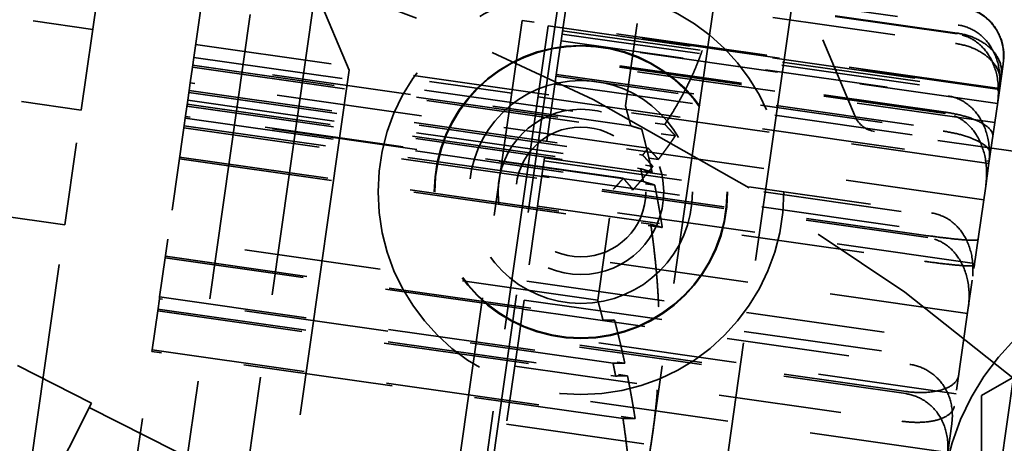
# Model space of a CAD drawing. Units: inches. Extents: x 0.2 to 67.8, y 1.2 to 42.8.
# Drawn here: x 16.3 to 17.5, y 16.9 to 17.4 of the extents above; entities that cross this region are included whole.
import ezdxf

# ---------------------------------------------------------------- set-up
doc = ezdxf.new("R2010")
doc.units = ezdxf.units.IN
doc.header["$LTSCALE"] = 2
doc.header["$MEASUREMENT"] = 0
doc.linetypes.add('DASHED', pattern=[0.2067, 0.1654, -0.0413])
for name, color, linetype, lineweight in [('Dimension (ANSI)', 7, 'Continuous', 25), ('Hidden (ANSI)', 7, 'DASHED', 35), ('Visible (ANSI)', 7, 'Continuous', 50)]:
    doc.layers.add(name, color=color, linetype=linetype, lineweight=lineweight)
doc.styles.add('Dimension Text (ANSI)', font='tahoma.ttf')
doc.dimstyles.new('Default (ANSI)', dxfattribs={"dimscale": 2, "dimtxt": 0.12, "dimasz": 0.098425, "dimexe": 0.125, "dimexo": 0.0625, "dimgap": 0.031496, "dimtad": 0, "dimtih": 1, "dimtoh": 1, "dimdec": 3, "dimrnd": 1e-08, "dimzin": 4, "dimdsep": 46, "dimtxsty": 'Dimension Text (ANSI)', "dimcen": 0.09, "dimdle": 0.393701, "dimclrd": 256, "dimclre": 256, "dimclrt": 256, "dimaunit": 1, "dimazin": 1, "dimtfac": 1, "dimtdec": 3, "dimtofl": 0, "dimtmove": 0, "dimatfit": 3, "dimfxl": 1, "dimtolj": 1, "dimtzin": 4, "dimlwd": -1, "dimlwe": -1, "dimarcsym": 0})

# ---------------------------------------------------------------- blocks, each defined once
blk = doc.blocks.new('*D12')
at = {"layer": 'Defpoints', "color": 0, "transparency": 16777216}
for p in [(15.6494, 22.6868), (24.5181, 22.6868), (19.5414, 5.6868)]:
    blk.add_point(p, dxfattribs=at)
at = {"layer": 'Dimension (ANSI)', "transparency": 16777216}
for p, q in [((15.7744, 22.6868), (24.7681, 22.6868)), ((24.5181, 22.49), (24.5181, 14.3748)), ((24.5181, 5.8837), (24.5181, 13.9989)), ((19.6664, 5.6868), (24.7681, 5.6868))]:
    blk.add_line(p, q, dxfattribs=at)
for points in [[(24.4853, 22.49), (24.5509, 22.49), (24.5181, 22.6868)], [(24.4853, 5.8837), (24.5509, 5.8837), (24.5181, 5.6868)]]:
    blk.add_solid(points, dxfattribs=at)
at = {"layer": 'Dimension (ANSI)', "transparency": 16777216, "insert": (24.0425, 14.3118), "char_height": 0.24, "attachment_point": 1, "style": 'Dimension Text (ANSI)'}
blk.add_mtext('\\A1;17.000', dxfattribs=at)
blk = doc.blocks.new('*D17')
at = {"layer": 'Defpoints', "color": 0, "transparency": 16777216}
for p in [(21.2205, 20.3777), (10.0784, 9.2459)]:
    blk.add_point(p, dxfattribs=at)
at = {"layer": 'Dimension (ANSI)', "transparency": 16777216}
for p, q in [((21.2205, 20.3777), (22.0058, 21.1624)), ((22.0058, 21.1624), (22.2027, 21.1624)), ((10.2177, 9.3851), (21.0812, 20.2386))]:
    blk.add_line(p, q, dxfattribs=at)
for points in [[(21.058, 20.2618), (21.1044, 20.2154), (21.2205, 20.3777)], [(10.1945, 9.4083), (10.2408, 9.3619), (10.0784, 9.2459)]]:
    blk.add_solid(points, dxfattribs=at)
at = {"layer": 'Dimension (ANSI)', "transparency": 16777216, "insert": (22.2657, 21.2917), "char_height": 0.24, "attachment_point": 1, "style": 'Dimension Text (ANSI)'}
blk.add_mtext('\\A1;∅15.750', dxfattribs=at)

msp = doc.modelspace()

# ---------------------------------------------------------------- linework, layer by layer
at = {"layer": 'Hidden (ANSI)', "ltscale": 0.943997}
for p, q in [((16.3441, 17.3362), (16.4123, 17.8149)), ((16.2155, 16.4331), (16.3244, 17.1978))]:
    msp.add_line(p, q, dxfattribs=at)
at = {"layer": 'Hidden (ANSI)', "ltscale": 0.479884}
for p, q in [((16.4794, 17.3995), (16.5234, 17.7086)), ((16.3587, 16.5516), (16.429, 17.0454))]:
    msp.add_line(p, q, dxfattribs=at)
at = {"layer": 'Hidden (ANSI)', "ltscale": 1.044918}
for p, q in [((16.373, 16.2265), (16.5668, 17.5877)), ((17.2034, 17.4971), (17.0095, 16.1358))]:
    msp.add_line(p, q, dxfattribs=at)
at = {"layer": 'Hidden (ANSI)', "ltscale": 1.101913}
msp.add_line((16.933, 17.5735), (16.7285, 16.138), dxfattribs=at)
at = {"layer": 'Hidden (ANSI)', "ltscale": 0.447504}
for p, q in [((16.9333, 17.5048), (17.3986, 17.4385)), ((17.3971, 17.4279), (16.9318, 17.4941)), ((17.3972, 17.4287), (16.9319, 17.495)), ((16.9301, 17.4825), (17.3954, 17.4163)), ((16.9211, 17.4193), (17.3864, 17.3531)), ((17.3834, 17.3319), (16.9181, 17.3981)), ((17.3836, 17.3335), (16.9183, 17.3998)), ((16.9151, 17.377), (17.3804, 17.3108)), ((16.9011, 17.2785), (17.3664, 17.2123)), ((17.3625, 17.1849), (16.8972, 17.2511)), ((17.3621, 17.1826), (16.8968, 17.2489)), ((16.8928, 17.2203), (17.3581, 17.1541)), ((16.8751, 17.0963), (17.3404, 17.03)), ((17.3354, 16.9948), (16.8701, 17.061)), ((17.3358, 16.9974), (16.8705, 17.0637)), ((16.8654, 17.0278), (17.3307, 16.9616))]:
    msp.add_line(p, q, dxfattribs=at)
at = {"layer": 'Hidden (ANSI)', "ltscale": 0.076916}
msp.add_line((16.9318, 17.4941), (16.9211, 17.4193), dxfattribs=at)
at = {"layer": 'Hidden (ANSI)', "ltscale": 0.174279}
msp.add_line((17.2746, 17.3284), (17.2034, 17.4971), dxfattribs=at)
at = {"layer": 'Hidden (ANSI)', "ltscale": 1.119962}
msp.add_line((16.6258, 17.4804), (16.4595, 16.3131), dxfattribs=at)
at = {"layer": 'Hidden (ANSI)', "ltscale": 0.099338}
msp.add_line((16.6664, 17.3842), (16.6258, 17.4804), dxfattribs=at)
at = {"layer": 'Hidden (ANSI)', "ltscale": 0.259415}
for p, q in [((16.0882, 17.4717), (16.3579, 17.4333)), ((16.0743, 17.3747), (16.3441, 17.3362)), ((16.3244, 17.1978), (16.0546, 17.2362))]:
    msp.add_line(p, q, dxfattribs=at)
at = {"layer": 'Hidden (ANSI)', "ltscale": 1.040485}
msp.add_line((17.1053, 17.4681), (16.9977, 16.7125), dxfattribs=at)
at = {"layer": 'Hidden (ANSI)', "ltscale": 0.138609}
for p, q in [((16.9984, 17.3414), (17.0145, 17.4545)), ((16.4673, 17.3147), (16.4483, 17.1809)), ((16.9651, 17.1073), (16.9841, 17.2411))]:
    msp.add_line(p, q, dxfattribs=at)
at = {"layer": 'Hidden (ANSI)', "ltscale": 1.118062}
msp.add_line((16.7082, 16.2787), (16.8741, 17.444), dxfattribs=at)
at = {"layer": 'Hidden (ANSI)', "ltscale": 0.552262}
msp.add_line((17.4483, 17.3622), (16.8741, 17.444), dxfattribs=at)
at = {"layer": 'Hidden (ANSI)', "ltscale": 1.114262}
msp.add_line((16.9055, 17.4375), (16.7401, 16.2762), dxfattribs=at)
at = {"layer": 'Hidden (ANSI)', "ltscale": 0.521787}
for p, q in [((16.9055, 17.4375), (17.448, 17.3602)), ((16.8933, 17.3519), (17.4358, 17.2746))]:
    msp.add_line(p, q, dxfattribs=at)
at = {"layer": 'Hidden (ANSI)', "ltscale": 0.504645}
for p, q in [((16.9229, 17.4316), (17.4476, 17.3569)), ((17.4481, 17.361), (16.9234, 17.4357)), ((17.4457, 17.344), (16.921, 17.4188)), ((16.9223, 17.4276), (17.447, 17.3529)), ((17.4425, 17.3211), (16.9178, 17.3958)), ((16.9154, 17.3791), (17.4401, 17.3044)), ((16.9137, 17.3675), (17.4384, 17.2928)), ((17.4354, 17.2718), (16.9107, 17.3465)), ((17.4292, 17.2282), (16.9045, 17.3029)), ((16.9006, 17.2752), (17.4253, 17.2004)), ((16.898, 17.2572), (17.4227, 17.1825)), ((17.4183, 17.1514), (16.8936, 17.2261)), ((17.4097, 17.0913), (16.885, 17.166)), ((16.8799, 17.1301), (17.4046, 17.0553)), ((16.8767, 17.1074), (17.4014, 17.0327)), ((17.396, 16.9946), (16.8713, 17.0693)), ((17.3859, 16.924), (16.8612, 16.9987)), ((16.8554, 16.958), (17.3801, 16.8833))]:
    msp.add_line(p, q, dxfattribs=at)
at = {"layer": 'Hidden (ANSI)', "ltscale": 0.035849}
for p, q in [((16.9211, 17.4193), (16.9181, 17.3981)), ((16.9011, 17.2785), (16.8968, 17.2489)), ((16.8751, 17.0963), (16.8701, 17.061))]:
    msp.add_line(p, q, dxfattribs=at)
at = {"layer": 'Hidden (ANSI)', "ltscale": 0.497026}
for p, q in [((16.4816, 17.415), (16.9984, 17.3414)), ((16.4673, 17.3147), (16.9841, 17.2411)), ((16.9651, 17.1073), (16.4483, 17.1809))]:
    msp.add_line(p, q, dxfattribs=at)
at = {"layer": 'Hidden (ANSI)', "ltscale": 0.014185}
for p, q in [((16.4777, 17.3879), (16.4794, 17.3995)), ((16.4737, 17.3597), (16.475, 17.3689)), ((16.4721, 17.348), (16.4737, 17.3597)), ((16.436, 17.0944), (16.438, 17.1091)), ((16.438, 17.1091), (16.4383, 17.1112)), ((16.429, 17.0454), (16.4293, 17.0476))]:
    msp.add_line(p, q, dxfattribs=at)
at = {"layer": 'Hidden (ANSI)', "ltscale": 0.54485}
for p, q in [((16.4794, 17.3995), (17.0459, 17.3189)), ((16.4623, 17.2795), (17.0288, 17.1988)), ((16.9955, 16.9648), (16.429, 17.0454))]:
    msp.add_line(p, q, dxfattribs=at)
at = {"layer": 'Hidden (ANSI)', "ltscale": 0.115076}
msp.add_line((16.9181, 17.3981), (16.9011, 17.2785), dxfattribs=at)
at = {"layer": 'Hidden (ANSI)', "ltscale": 0.002385}
msp.add_line((17.4527, 17.3933), (17.4525, 17.3913), dxfattribs=at)
at = {"layer": 'Hidden (ANSI)', "ltscale": 0.029412}
for p, q in [((16.475, 17.3689), (16.4777, 17.3879)), ((16.4694, 17.329), (16.4721, 17.348))]:
    msp.add_line(p, q, dxfattribs=at)
at = {"layer": 'Hidden (ANSI)', "ltscale": 0.558497}
for p, q in [((16.4777, 17.3879), (17.0584, 17.3052)), ((16.462, 17.2773), (17.0427, 17.1947)), ((16.4293, 17.0476), (17.01, 16.9649))]:
    msp.add_line(p, q, dxfattribs=at)
at = {"layer": 'Hidden (ANSI)', "ltscale": 0.519333}
for p, q in [((16.478, 17.39), (17.018, 17.3131)), ((16.4677, 17.3173), (17.0077, 17.2404)), ((16.4453, 17.1602), (16.9853, 17.0833))]:
    msp.add_line(p, q, dxfattribs=at)
at = {"layer": 'Hidden (ANSI)', "ltscale": 0.506311}
for p, q in [((17.0048, 17.3172), (16.4783, 17.3921)), ((16.9958, 17.254), (16.4694, 17.329)), ((16.445, 17.1581), (16.9715, 17.0831))]:
    msp.add_line(p, q, dxfattribs=at)
at = {"layer": 'Hidden (ANSI)', "ltscale": 1.266567}
msp.add_line((16.6664, 17.3842), (16.5254, 16.3942), dxfattribs=at)
at = {"layer": 'Hidden (ANSI)', "ltscale": 0.187725}
msp.add_line((16.8616, 17.3564), (16.6664, 17.3842), dxfattribs=at)
at = {"layer": 'Hidden (ANSI)', "ltscale": 0.147108}
for p, q in [((17.4525, 17.3913), (17.448, 17.3598)), ((17.446, 17.3456), (17.4351, 17.2695)), ((17.4316, 17.2445), (17.4154, 17.1313)), ((17.4107, 17.098), (17.3908, 16.9586))]:
    msp.add_line(p, q, dxfattribs=at)
at = {"layer": 'Hidden (ANSI)', "ltscale": 0.529642}
for p, q in [((17.0257, 17.2904), (16.475, 17.3689)), ((17.02, 17.25), (16.4693, 17.3285)), ((16.436, 17.0944), (16.9866, 17.016))]:
    msp.add_line(p, q, dxfattribs=at)
at = {"layer": 'Hidden (ANSI)', "ltscale": 0.543035}
for p, q in [((16.4734, 17.3572), (17.038, 17.2768)), ((16.469, 17.3263), (17.0336, 17.2459)), ((16.4363, 17.0965), (17.0009, 17.0161))]:
    msp.add_line(p, q, dxfattribs=at)
at = {"layer": 'Hidden (ANSI)', "ltscale": 0.524606}
for p, q in [((16.4737, 17.3597), (17.0192, 17.282)), ((16.4714, 17.3432), (17.0168, 17.2655)), ((16.9835, 17.0314), (16.438, 17.1091))]:
    msp.add_line(p, q, dxfattribs=at)
at = {"layer": 'Hidden (ANSI)', "ltscale": 0.014511}
msp.add_line((17.448, 17.3598), (17.446, 17.3456), dxfattribs=at)
at = {"layer": 'Hidden (ANSI)', "ltscale": 0.537917}
for p, q in [((16.4721, 17.348), (17.0314, 17.2684)), ((16.4711, 17.341), (17.0304, 17.2614)), ((16.4383, 17.1112), (16.9976, 17.0316))]:
    msp.add_line(p, q, dxfattribs=at)
at = {"layer": 'Hidden (ANSI)', "ltscale": 0.143458}
msp.add_line((16.3244, 17.1978), (16.3441, 17.3362), dxfattribs=at)
at = {"layer": 'Hidden (ANSI)', "ltscale": 1.085765}
msp.add_line((17.3496, 16.2046), (17.5108, 17.3361), dxfattribs=at)
at = {"layer": 'Hidden (ANSI)', "ltscale": 0.022082}
for p, q in [((16.4673, 17.3147), (16.4694, 17.329)), ((16.445, 17.1581), (16.4483, 17.1809))]:
    msp.add_line(p, q, dxfattribs=at)
at = {"layer": 'Hidden (ANSI)', "ltscale": 0.168446}
msp.add_line((17.4732, 17.2854), (17.298, 17.3104), dxfattribs=at)
at = {"layer": 'Hidden (ANSI)', "ltscale": 0.023969}
msp.add_line((17.4351, 17.2695), (17.4316, 17.2445), dxfattribs=at)
at = {"layer": 'Hidden (ANSI)', "ltscale": 0.118333}
for p, q in [((16.8968, 17.2489), (16.8799, 17.1301)), ((16.8701, 17.061), (16.8554, 16.958))]:
    msp.add_line(p, q, dxfattribs=at)
at = {"layer": 'Hidden (ANSI)', "ltscale": 0.04544}
for p, q in [((16.4383, 17.1112), (16.445, 17.1581)), ((16.4293, 17.0476), (16.436, 17.0944))]:
    msp.add_line(p, q, dxfattribs=at)
at = {"layer": 'Hidden (ANSI)', "ltscale": 0.281313}
for p, q in [((17.6824, 17.1403), (17.4265, 16.9926)), ((17.4265, 16.9926), (17.4265, 16.6971))]:
    msp.add_line(p, q, dxfattribs=at)
at = {"layer": 'Hidden (ANSI)', "ltscale": 0.033127}
msp.add_line((17.4154, 17.1313), (17.4107, 17.098), dxfattribs=at)
at = {"layer": 'Hidden (ANSI)', "ltscale": 0.01178}
msp.add_line((16.8751, 17.0963), (16.8767, 17.1074), dxfattribs=at)
at = {"layer": 'Hidden (ANSI)', "ltscale": 0.105611}
msp.add_line((16.3565, 16.9834), (16.2575, 17.0336), dxfattribs=at)
at = {"layer": 'Hidden (ANSI)', "ltscale": 0.058624}
msp.add_line((16.3406, 16.9522), (16.3537, 16.9781), dxfattribs=at)
at = {"layer": 'Hidden (ANSI)', "ltscale": 0.018285}
msp.add_line((16.3565, 16.9834), (16.3537, 16.9781), dxfattribs=at)
at = {"layer": 'Hidden (ANSI)', "ltscale": 0.466551}
msp.add_line((16.3537, 16.9781), (16.7907, 16.7563), dxfattribs=at)
at = {"layer": 'Hidden (ANSI)', "ltscale": 0.039746}
msp.add_line((17.3908, 16.9586), (17.3859, 16.924), dxfattribs=at)
at = {"layer": 'Hidden (ANSI)', "ltscale": 0.20421}
msp.add_line((16.3406, 16.9522), (16.2575, 16.7884), dxfattribs=at)
at = {"layer": 'Hidden (ANSI)', "ltscale": 1.089852}
msp.add_circle((15.6494, 14.8118), 7.816, dxfattribs=at)
at = {"layer": 'Hidden (ANSI)', "ltscale": 1.085629}
for radius in [7.5, 6.5]:
    msp.add_circle((15.6494, 14.8118), radius, dxfattribs=at)
at = {"layer": 'Hidden (ANSI)', "ltscale": 1.087559}
msp.add_circle((15.6494, 14.8118), 6.44, dxfattribs=at)
at = {"layer": 'Hidden (ANSI)', "ltscale": 1.096068}
msp.add_circle((15.6494, 14.8118), 3.75, dxfattribs=at)
at = {"layer": 'Hidden (ANSI)', "ltscale": 1.089311}
msp.add_circle((15.6494, 14.8118), 3.4402, dxfattribs=at)
at = {"layer": 'Hidden (ANSI)', "ltscale": 1.094479}
msp.add_circle((15.6494, 14.8118), 3.3125, dxfattribs=at)
at = {"layer": 'Hidden (ANSI)', "ltscale": 1.236169}
msp.add_circle((16.9449, 17.2376), 0.244, dxfattribs=at)
at = {"layer": 'Hidden (ANSI)', "ltscale": 1.340531}
msp.add_circle((16.9449, 17.2376), 0.1764, dxfattribs=at)
at = {"layer": 'Hidden (ANSI)', "ltscale": 1.335063}
msp.add_circle((16.9449, 17.2376), 0.1757, dxfattribs=at)
at = {"layer": 'Hidden (ANSI)', "ltscale": 1.01984}
msp.add_circle((16.9449, 17.2376), 0.1342, dxfattribs=at)
at = {"layer": 'Hidden (ANSI)', "ltscale": 0.595286}
msp.add_circle((16.9449, 17.2376), 0.0995, dxfattribs=at)
at = {"layer": 'Hidden (ANSI)', "ltscale": 0.467383}
msp.add_circle((16.9449, 17.2376), 0.0781, dxfattribs=at)
at = {"layer": 'Hidden (ANSI)', "ltscale": 1.158909}
msp.add_circle((17.6824, 16.8448), 0.305, dxfattribs=at)
at = {"layer": 'Hidden (ANSI)', "ltscale": 1.086714}
msp.add_circle((15.6494, 14.8118), 2.145, dxfattribs=at)
at = {"layer": 'Hidden (ANSI)', "ltscale": 1.117177}
msp.add_arc((15.6494, 14.8118), 3.44, 356.8957, 96.8957, dxfattribs=at)
at = {"layer": 'Hidden (ANSI)', "ltscale": 1.09018}
msp.add_arc((15.6494, 14.8118), 3.31, 13.7623, 83.9733, dxfattribs=at)
at = {"layer": 'Hidden (ANSI)', "ltscale": 1.069538}
msp.add_arc((15.6442, 14.81), 3.75, 289.5565, 57.9111, dxfattribs=at)
at = {"layer": 'Hidden (ANSI)', "ltscale": 1.056482}
msp.add_arc((15.6494, 14.8118), 2.855, 49.3393, 119.4589, dxfattribs=at)
at = {"layer": 'Hidden (ANSI)', "ltscale": 0.373886}
msp.add_arc((17.2633, 17.3714), 0.25, 351.8957, 81.8957, dxfattribs=at)
at = {"layer": 'Hidden (ANSI)', "ltscale": 0.013245}
msp.add_arc((17.3934, 17.4019), 0.06, 351.8957, 5.2773, dxfattribs=at)
at = {"layer": 'Hidden (ANSI)', "ltscale": 0.02932}
msp.add_arc((17.3023, 17.3401), 0.03, 202.8957, 261.8957, dxfattribs=at)
at = {"layer": 'Hidden (ANSI)', "ltscale": 0.255114}
msp.add_arc((17.6824, 16.8448), 0.2559, 120, 180, dxfattribs=at)
at = {"layer": 'Hidden (ANSI)', "ltscale": 1.189338}
msp.add_arc((18.0578, 16.4647), 0.75, 139.3393, 214.4613, dxfattribs=at)
at = {"layer": 'Hidden (ANSI)', "ltscale": 0.243412}
for points, weights in [([(17.0459, 17.3189), (17.0946, 17.3925), (17.1053, 17.4681)], [1.02412247043, 1.02355907297, 1]), ([(17.0288, 17.1988), (17.0482, 17.0673), (17.0311, 16.9466)], [1.02412247043, 1.02355907297, 1]), ([(16.9977, 16.7125), (17.0149, 16.8332), (16.9955, 16.9648)], [1, 1.02355907297, 1.02412247043]), ([(17.0311, 16.9466), (17.0139, 16.8259), (16.9585, 16.705)], [1, 1.02355907297, 1.02412247043])]:
    msp.add_rational_spline(points, weights, degree=2, dxfattribs=at)
at = {"layer": 'Hidden (ANSI)', "ltscale": 0.102042}
for points in [[(17.4017, 17.4603), (17.4085, 17.4593), (17.4162, 17.4568), (17.4286, 17.4502), (17.4352, 17.4448), (17.4446, 17.4336), (17.4488, 17.4258), (17.4533, 17.4109), (17.4539, 17.4012), (17.4527, 17.3933)], [(17.3986, 17.4385), (17.4054, 17.4375), (17.4131, 17.4347), (17.4254, 17.4271), (17.4318, 17.4209), (17.441, 17.4078), (17.4449, 17.3985), (17.449, 17.3809), (17.4493, 17.3693), (17.448, 17.3598)], [(17.3954, 17.4163), (17.4022, 17.4153), (17.41, 17.4132), (17.4226, 17.408), (17.4294, 17.4039), (17.4392, 17.3956), (17.4437, 17.3899), (17.4487, 17.3792), (17.4497, 17.3723), (17.449, 17.3667)], [(17.3864, 17.3531), (17.3932, 17.3521), (17.4009, 17.3491), (17.4131, 17.3412), (17.4195, 17.3346), (17.4286, 17.3207), (17.4324, 17.3108), (17.4363, 17.2921), (17.4366, 17.2797), (17.4351, 17.2695)], [(17.3804, 17.3108), (17.3872, 17.3098), (17.3951, 17.3082), (17.4079, 17.3047), (17.4149, 17.3022), (17.4252, 17.2975), (17.4301, 17.2943), (17.4359, 17.2888), (17.4374, 17.2853), (17.437, 17.2826)], [(17.3664, 17.2123), (17.3732, 17.2113), (17.3809, 17.2084), (17.3931, 17.2007), (17.3995, 17.1942), (17.4086, 17.1808), (17.4125, 17.1712), (17.4165, 17.1531), (17.4168, 17.1411), (17.4154, 17.1313)], [(17.3581, 17.1541), (17.3649, 17.1531), (17.3729, 17.1521), (17.386, 17.1505), (17.3932, 17.1498), (17.4041, 17.1488), (17.4093, 17.1486), (17.4159, 17.1485), (17.4179, 17.1488), (17.418, 17.1493)], [(17.3404, 17.03), (17.3472, 17.029), (17.355, 17.0264), (17.3673, 17.0194), (17.3738, 17.0137), (17.3831, 17.0018), (17.3872, 16.9934), (17.3916, 16.9776), (17.3921, 16.9672), (17.3908, 16.9586)], [(17.3307, 16.9616), (17.3375, 16.9606), (17.3455, 16.9601), (17.3589, 16.9604), (17.3664, 16.9614), (17.3778, 16.9642), (17.3834, 16.9668), (17.3908, 16.9722), (17.3933, 16.9762), (17.3939, 16.9798)]]:
    msp.add_open_spline(points, degree=3, knots=[0, 0, 0, 0, 0.052406, 0.052406, 0.1108833, 0.1108833, 0.1784717, 0.1784717, 0.2569761, 0.2569761, 0.2569761, 0.2569761], dxfattribs=at)
at = {"layer": 'Hidden (ANSI)', "ltscale": 0.105157}
for points in [[(17.4525, 17.3913), (17.4537, 17.3998), (17.4531, 17.4102), (17.4486, 17.4259), (17.4444, 17.4341), (17.4349, 17.4456), (17.4284, 17.4511), (17.4161, 17.4577), (17.4085, 17.4603), (17.4018, 17.4613)], [(17.446, 17.3456), (17.4474, 17.3558), (17.4471, 17.3683), (17.443, 17.3869), (17.4391, 17.3966), (17.4299, 17.4101), (17.4235, 17.4165), (17.4113, 17.4241), (17.4038, 17.4269), (17.3971, 17.4279)], [(17.4504, 17.3771), (17.4513, 17.3831), (17.4503, 17.3904), (17.4451, 17.4017), (17.4406, 17.4077), (17.4307, 17.4163), (17.424, 17.4204), (17.4116, 17.4257), (17.4039, 17.4278), (17.3972, 17.4287)], [(17.4401, 17.3044), (17.4405, 17.3072), (17.439, 17.3109), (17.433, 17.3168), (17.4282, 17.3201), (17.4177, 17.325), (17.4108, 17.3275), (17.3981, 17.3309), (17.3903, 17.3325), (17.3836, 17.3335)], [(17.4316, 17.2445), (17.4331, 17.2555), (17.433, 17.2687), (17.429, 17.2886), (17.4251, 17.2989), (17.4161, 17.3132), (17.4097, 17.3199), (17.3977, 17.328), (17.3901, 17.3309), (17.3834, 17.3319)], [(17.4107, 17.098), (17.4122, 17.1085), (17.412, 17.1213), (17.4079, 17.1405), (17.404, 17.1505), (17.3949, 17.1644), (17.3885, 17.171), (17.3764, 17.1788), (17.3688, 17.1817), (17.3621, 17.1826)], [(17.4224, 17.1803), (17.4223, 17.1798), (17.4202, 17.1794), (17.4135, 17.1794), (17.4082, 17.1797), (17.3972, 17.1806), (17.39, 17.1814), (17.377, 17.1829), (17.3692, 17.1839), (17.3625, 17.1849)], [(17.3992, 17.017), (17.3986, 17.0131), (17.396, 17.0088), (17.3883, 17.003), (17.3826, 17.0003), (17.3711, 16.9974), (17.3637, 16.9963), (17.3504, 16.996), (17.3425, 16.9964), (17.3358, 16.9974)], [(17.3854, 16.9202), (17.3867, 16.9294), (17.3862, 16.9405), (17.3818, 16.9573), (17.3778, 16.9661), (17.3684, 16.9783), (17.3619, 16.9841), (17.3497, 16.9911), (17.3421, 16.9938), (17.3354, 16.9948)]]:
    msp.add_open_spline(points, degree=3, knots=[-0.2648034, -0.2648034, -0.2648034, -0.2648034, -0.1806037, -0.1806037, -0.110474, -0.110474, -0.0515846, -0.0515846, 0, 0, 0, 0], dxfattribs=at)
at = {"layer": 'Hidden (ANSI)', "ltscale": 0.023947}
for points, weights in [([(16.9984, 17.3414), (17.0017, 17.3292), (17.0048, 17.3172)], [1.01844670057, 1.01942490122, 1.02023492114]), ([(16.9841, 17.2411), (16.9901, 17.2476), (16.9958, 17.254)], [1.01844670057, 1.01942490122, 1.02023492114]), ([(16.9715, 17.0831), (16.9684, 17.0951), (16.9651, 17.1073)], [1.02023492114, 1.01942490122, 1.01844670057])]:
    msp.add_rational_spline(points, weights, degree=2, dxfattribs=at)
at = {"layer": 'Hidden (ANSI)', "ltscale": 0.01923}
for points, weights in [([(17.018, 17.3131), (17.0115, 17.3151), (17.0048, 17.3172)], [1, 1.00006003918, 1.00004952237]), ([(17.0077, 17.2404), (17.0018, 17.2472), (16.9958, 17.254)], [1, 1.00006003916, 1.00004952236]), ([(16.9715, 17.0831), (16.9784, 17.0832), (16.9853, 17.0833)], [1.00004952237, 1.00006003918, 1])]:
    msp.add_rational_spline(points, weights, degree=2, dxfattribs=at)
at = {"layer": 'Hidden (ANSI)', "ltscale": 0.051019}
for points, weights in [([(17.0304, 17.2614), (17.0249, 17.2869), (17.018, 17.3131)], [1, 1.00083195254, 1.00084937262]), ([(17.0314, 17.2684), (17.0202, 17.2545), (17.0077, 17.2404)], [1, 1.00083195254, 1.00084937262]), ([(16.9853, 17.0833), (16.9921, 17.0571), (16.9976, 17.0316)], [1.00084937262, 1.00083195254, 1])]:
    msp.add_rational_spline(points, weights, degree=2, dxfattribs=at)
at = {"layer": 'Hidden (ANSI)', "ltscale": 0.019656}
for points, weights in [([(17.0459, 17.3189), (17.0522, 17.312), (17.0584, 17.3052)], [1.00026080015, 1.00016913295, 1]), ([(17.0288, 17.1988), (17.0358, 17.1967), (17.0427, 17.1947)], [1.00026080014, 1.00016913294, 1]), ([(17.01, 16.9649), (17.0028, 16.9648), (16.9955, 16.9648)], [1, 1.00016913295, 1.00026080015])]:
    msp.add_rational_spline(points, weights, degree=2, dxfattribs=at)
at = {"layer": 'Hidden (ANSI)', "ltscale": 0.04997}
for points, weights in [([(17.0584, 17.3052), (17.049, 17.291), (17.038, 17.2768)], [1, 1.00141181559, 1.00196436307]), ([(17.0427, 17.1947), (17.0388, 17.22), (17.0336, 17.2459)], [1, 1.00141181559, 1.00196436307]), ([(17.0009, 17.0161), (17.0061, 16.9902), (17.01, 16.9649)], [1.00196436307, 1.00141181559, 1])]:
    msp.add_rational_spline(points, weights, degree=2, dxfattribs=at)
at = {"layer": 'Hidden (ANSI)', "ltscale": 0.015047}
for points, weights in [([(17.0192, 17.282), (17.0225, 17.2862), (17.0257, 17.2904)], [1.02297362048, 1.02326816692, 1.02348809301]), ([(17.0168, 17.2655), (17.0185, 17.2577), (17.02, 17.25)], [1.02297362048, 1.02326816692, 1.02348809301]), ([(16.9866, 17.016), (16.9851, 17.0237), (16.9835, 17.0314)], [1.02348809301, 1.02326816692, 1.02297362048])]:
    msp.add_rational_spline(points, weights, degree=2, dxfattribs=at)
at = {"layer": 'Hidden (ANSI)', "ltscale": 0.019482}
for points, weights in [([(17.038, 17.2768), (17.0319, 17.2836), (17.0257, 17.2904)], [1, 1.00012541161, 1.00017619898]), ([(17.0336, 17.2459), (17.0268, 17.248), (17.02, 17.25)], [1, 1.00012541161, 1.00017619898]), ([(16.9866, 17.016), (16.9938, 17.0161), (17.0009, 17.0161)], [1.00017619898, 1.00012541161, 1])]:
    msp.add_rational_spline(points, weights, degree=2, dxfattribs=at)
at = {"layer": 'Hidden (ANSI)', "ltscale": 0.019426}
for points, weights in [([(17.0192, 17.282), (17.0253, 17.2751), (17.0314, 17.2684)], [1.00014855668, 1.00011113697, 1]), ([(17.0168, 17.2655), (17.0237, 17.2634), (17.0304, 17.2614)], [1.00014855667, 1.00011113696, 1]), ([(16.9976, 17.0316), (16.9906, 17.0315), (16.9835, 17.0314)], [1, 1.00011113697, 1.00014855667])]:
    msp.add_rational_spline(points, weights, degree=2, dxfattribs=at)
at = {"layer": 'Visible (ANSI)'}
for radius in [7.875, 7.815, 4.5, 3.5]:
    msp.add_circle((15.6494, 14.8118), radius, dxfattribs=at)
msp.add_arc((15.6494, 14.8118), 3.56, 196.8414, 196.8314, dxfattribs=at)

# ---------------------------------------------------------------- dimensions: what is measured, and where the dimension line sits
at = {"layer": 'Dimension (ANSI)'}
dim = msp.add_linear_dim(base=(24.5181, 22.6868), p1=(19.5414, 5.6868), p2=(15.6494, 22.6868), angle=90, dimstyle='Default (ANSI)', override={"dimgap": 0.031496, "dimdec": 3, "dimtol": 0, "dimlim": 0, "dimtp": 0, "dimtm": 0, "dimtdec": 3, "dimatfit": 1}, dxfattribs=at)
dim.commit()
dim.dimension.update_dxf_attribs({"geometry": '*D12', "text_midpoint": (24.5181, 14.1868), "dimtype": 160})
dim = msp.add_diameter_dim_2p(p1=(10.0784, 9.2459), p2=(21.2205, 20.3777), dimstyle='Default (ANSI)', override={"dimgap": 0.031496, "dimdec": 3, "dimlfac": 1, "dimtol": 0, "dimlim": 0, "dimtp": 0, "dimtm": 0, "dimtdec": 3, "dimtofl": 1, "dimatfit": 2}, dxfattribs=at)
dim.commit()
dim.dimension.update_dxf_attribs({"geometry": '*D17', "text_midpoint": (22.8831, 21.1624), "dimtype": 163})

doc.saveas('drawing.dxf')
